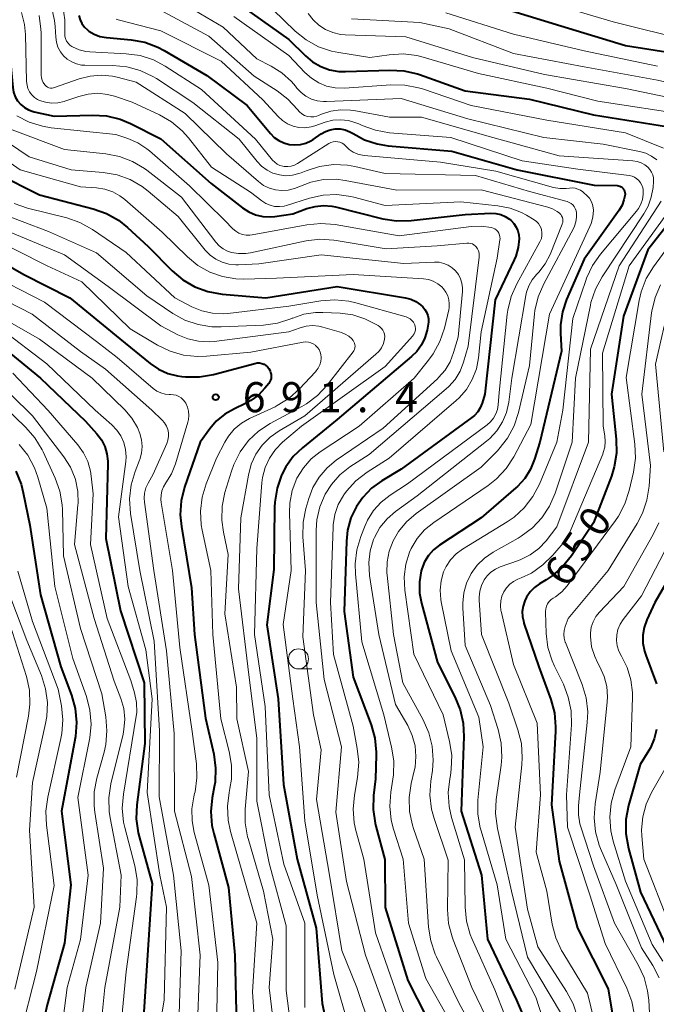
# Model space of a CAD drawing. Units: metres. Extents: x -72000 to -70000, y 21000 to 22500.
# Drawn here: x -71849 to -71769, y 21539 to 21662 of the extents above; entities that cross this region are included whole.
import ezdxf

# ---------------------------------------------------------------- set-up
doc = ezdxf.new("R2010")
doc.units = ezdxf.units.M
for name, color, linetype, lineweight in [('633100_広葉樹林', 7, 'Continuous', 13), ('710100_等高線(計曲線)', 7, 'Continuous', 40), ('710200_等高線(主曲線)', 7, 'Continuous', 13), ('731200_図化機測定による標高点', 7, 'Continuous', 40)]:
    doc.layers.add(name, color=color, linetype=linetype, lineweight=lineweight)
doc.styles.add('Style-WORKING', font='MS Gothic.ttf')

msp = doc.modelspace()

# ---------------------------------------------------------------- linework, layer by layer
at = {"layer": '633100_広葉樹林', "linetype": 'Continuous', "lineweight": 13}
msp.add_line((-71813.81, 21580.73), (-71812.14, 21580.73), dxfattribs=at)
msp.add_circle((-71813.81, 21581.98), 1.25, dxfattribs=at)
at = {"layer": '710100_等高線(計曲線)', "linetype": 'Continuous', "lineweight": 40, "flags": 128}
for points, elevation in [([(-71821.9, 21664.1), (-71815, 21659.26), (-71812.94, 21657.19), (-71812.05, 21656.44), (-71811.04, 21655.86), (-71809.94, 21655.46), (-71808.79, 21655.25), (-71807.96, 21655.23), (-71802.41, 21655.43), (-71800.67, 21655.34), (-71798.97, 21654.95), (-71798.71, 21654.86), (-71793, 21652.84), (-71785, 21651.79), (-71777, 21649.85), (-71767.64, 21648.36)], 650), ([(-71787.18, 21662.82), (-71781.07, 21660.93)], 640), ([(-71851.03, 21662.34), (-71850.81, 21661.69), (-71850, 21659), (-71849.48, 21653.26), (-71849.38, 21652.67), (-71849.17, 21652.11), (-71848.87, 21651.59), (-71848.48, 21651.14), (-71848.02, 21650.75), (-71847.51, 21650.46), (-71846.94, 21650.25), (-71846.79, 21650.21), (-71844.32, 21649.68), (-71839.5, 21649.8), (-71837.76, 21649.7), (-71836.07, 21649.29), (-71834.76, 21648.75), (-71831, 21646.86), (-71824.7, 21641.3), (-71820.79, 21638.23), (-71820.01, 21637.73), (-71819.16, 21637.37), (-71818.26, 21637.16)], 670), ([(-71841.21, 21662.22), (-71841.07, 21661.71), (-71840.84, 21661.23), (-71840.53, 21660.8), (-71840.16, 21660.43), (-71839.99, 21660.3), (-71839.32, 21659.9), (-71838.59, 21659.63), (-71837.78, 21659.48), (-71834.7, 21659.2), (-71832.99, 21658.89), (-71831.35, 21658.29), (-71830.57, 21657.88), (-71825.23, 21654.77), (-71820.2, 21651), (-71817.32, 21647.53), (-71816.83, 21647.03), (-71816.26, 21646.63), (-71815.63, 21646.34), (-71814.96, 21646.15), (-71814.27, 21646.09), (-71813.57, 21646.14), (-71812.9, 21646.32), (-71812.27, 21646.61), (-71812, 21646.78), (-71810.98, 21647.47), (-71810.44, 21647.78), (-71809.85, 21647.98), (-71809.23, 21648.09), (-71808.61, 21648.08), (-71808, 21647.96), (-71807.42, 21647.74), (-71807, 21647.5), (-71805.56, 21646.73), (-71804.01, 21646.21), (-71802.61, 21645.99), (-71794.67, 21645.33), (-71786.54, 21643)], 660), ([(-71781.07, 21660.93), (-71773, 21658.49), (-71763.47, 21657)], 640), ([(-71786.54, 21643), (-71776.93, 21641.07), (-71774.05, 21641.02), (-71773.87, 21641), (-71773.7, 21640.95), (-71773.55, 21640.88), (-71773.4, 21640.77), (-71773.28, 21640.65), (-71773.18, 21640.5), (-71773.11, 21640.34), (-71773.07, 21640.17), (-71773.06, 21639.99), (-71773.06, 21639.92), (-71773.19, 21639.23), (-71773.43, 21638.58), (-71773.79, 21637.96), (-71778.14, 21631.86), (-71780.35, 21626.79), (-71780.87, 21625.25), (-71781.11, 21623.64), (-71781.12, 21622.56), (-71781, 21620.36), (-71783.68, 21609), (-71784.34, 21606.88), (-71784.85, 21605.63), (-71785.57, 21604.48), (-71786.48, 21603.48), (-71786.68, 21603.3), (-71791, 21599.59), (-71796.23, 21596.15), (-71796.97, 21595.57), (-71797.59, 21594.87), (-71798.08, 21594.08), (-71798.43, 21593.21), (-71798.49, 21592.97), (-71798.71, 21591.59), (-71798.69, 21590.18), (-71798.46, 21588.93), (-71796.48, 21581.52), (-71794.28, 21577.26), (-71793.62, 21575.64), (-71793.25, 21573.94), (-71793.17, 21572.3), (-71793.51, 21563), (-71790.99, 21555.01), (-71790.22, 21547), (-71786.61, 21539.39), (-71784.98, 21535.61)], 660), ([(-71761.63, 21643.92), (-71770.2, 21633), (-71773.25, 21624.75), (-71774.74, 21615), (-71774.15, 21609.38), (-71774.13, 21607.64), (-71774.4, 21605.92), (-71774.76, 21604.77), (-71777, 21598.93), (-71779.76, 21594.84), (-71780.86, 21593.48), (-71782.17, 21592.34), (-71782.9, 21591.86), (-71783.72, 21591.36), (-71784.36, 21590.9), (-71784.92, 21590.33), (-71785.36, 21589.67)], 650), ([(-71851.47, 21642.53), (-71846.13, 21639.87), (-71839.43, 21638.13), (-71837.79, 21637.55), (-71836.27, 21636.69), (-71835.15, 21635.8), (-71832.58, 21633.42), (-71829.59, 21630.4), (-71828.26, 21629.27), (-71826.75, 21628.39), (-71825.12, 21627.79), (-71823.33, 21627.47), (-71817.87, 21627), (-71809, 21628.43), (-71800.45, 21627.01), (-71799.78, 21626.84), (-71799.15, 21626.55), (-71798.58, 21626.16), (-71798.3, 21625.9), (-71798.03, 21625.58), (-71797.82, 21625.22), (-71797.67, 21624.82), (-71797.6, 21624.41), (-71797.6, 21623.99), (-71797.63, 21623.75), (-71797.77, 21623), (-71798.04, 21622.04), (-71798.48, 21621.14), (-71799.06, 21620.33), (-71799.7, 21619.69), (-71809, 21611.83), (-71813.32, 21608.32), (-71814.46, 21607.21), (-71815.39, 21605.92), (-71815.89, 21604.98), (-71815.92, 21604.91), (-71816.49, 21603.26), (-71816.77, 21601.54), (-71816.79, 21600.91), (-71816.87, 21593.13), (-71817.76, 21586.24), (-71816.34, 21577), (-71815.7, 21566.3), (-71813.99, 21557), (-71811.62, 21548.38), (-71810.87, 21539), (-71809.71, 21533.6)], 680), ([(-71818.26, 21637.16), (-71817.34, 21637.11), (-71816.75, 21637.16), (-71814.51, 21637.49), (-71812.75, 21638.15), (-71811.74, 21638.43), (-71810.69, 21638.53), (-71809.64, 21638.45), (-71809.18, 21638.35), (-71803.28, 21636.89), (-71801.56, 21636.62), (-71799.76, 21636.66), (-71793, 21637.42), (-71789.8, 21637.56), (-71789.18, 21637.53), (-71788.58, 21637.4), (-71788.01, 21637.16), (-71787.49, 21636.83), (-71787.31, 21636.69), (-71787.28, 21636.66), (-71786.92, 21636.28), (-71786.64, 21635.85), (-71786.43, 21635.38), (-71786.3, 21634.88), (-71786.27, 21634.38), (-71786.38, 21633.28), (-71786.68, 21632.22), (-71786.88, 21631.76), (-71789.25, 21626.75), (-71790.57, 21615), (-71790.91, 21613.88), (-71791.13, 21613.31), (-71791.45, 21612.8), (-71791.85, 21612.35), (-71792.19, 21612.07), (-71801, 21605.64), (-71803.4, 21604.2), (-71804.69, 21603.26), (-71805.8, 21602.11), (-71806.57, 21601), (-71807.26, 21599.57), (-71807.68, 21598.04), (-71807.83, 21596.68), (-71808.13, 21587.87), (-71807, 21579.68), (-71804.76, 21573.75), (-71804.29, 21572.07), (-71804.12, 21570.34), (-71804.12, 21569.98), (-71804.19, 21567), (-71804.44, 21564.94), (-71804.5, 21563.19), (-71804.26, 21561.47), (-71804.17, 21561.12), (-71803.04, 21556.96), (-71803, 21550.95), (-71800.16, 21541.84), (-71796.66, 21535)], 670), ([(-71855, 21633.88), (-71848.08, 21629.92), (-71842.33, 21627), (-71836.09, 21621.91), (-71832.33, 21618.82), (-71831.28, 21618.11), (-71830.13, 21617.59), (-71828.9, 21617.27), (-71828.37, 21617.2), (-71827.9, 21617.16), (-71826.16, 21617.16), (-71824.42, 21617.46), (-71819.25, 21618.84), (-71818.97, 21618.89), (-71818.68, 21618.89), (-71818.4, 21618.84), (-71818.13, 21618.74), (-71818.1, 21618.73), (-71817.88, 21618.59), (-71817.68, 21618.42), (-71817.52, 21618.22), (-71817.39, 21617.99), (-71817.34, 21617.87), (-71817.29, 21617.71), (-71817.23, 21617.47), (-71817.21, 21617.22), (-71817.24, 21616.97), (-71817.31, 21616.73), (-71817.42, 21616.5), (-71817.52, 21616.35), (-71818.02, 21615.73), (-71818.81, 21614.88), (-71819.74, 21614.19), (-71820.44, 21613.82), (-71821.81, 21613.19), (-71823.01, 21612.5), (-71824.07, 21611.62), (-71824.89, 21610.66), (-71826.1, 21609), (-71828.03, 21603.39), (-71828.45, 21601.69), (-71828.57, 21599.95), (-71828.43, 21598.51), (-71827.17, 21590.83), (-71826.78, 21585), (-71825.42, 21574.58), (-71824.39, 21570.09), (-71824.16, 21568.36), (-71824.22, 21566.62), (-71824.32, 21566.03), (-71824.57, 21564.66), (-71824.75, 21562.93), (-71824.61, 21561.19), (-71824.39, 21560.18), (-71822.55, 21553.45), (-71821.75, 21545), (-71821.52, 21534.48)], 690), ([(-71852.06, 21621.94), (-71846.01, 21617), (-71840.38, 21611.62), (-71838.96, 21610.04), (-71838.41, 21609.29), (-71837.99, 21608.46), (-71837.72, 21607.57), (-71837.61, 21606.65), (-71837.61, 21606.33)], 700), ([(-71837.61, 21606.33), (-71837.87, 21597), (-71836.02, 21587.98), (-71833.06, 21579), (-71833, 21571.43), (-71833.98, 21563.77), (-71834.05, 21562.03), (-71833.82, 21560.3), (-71833.69, 21559.81), (-71832.06, 21553.94), (-71832.66, 21545), (-71833.3, 21534.7)], 700), ([(-71849.09, 21605.38), (-71848.42, 21603.77), (-71848.15, 21602.71), (-71847.34, 21598.66), (-71846.02, 21589.98), (-71843.47, 21581), (-71842.14, 21577.45), (-71841.67, 21575.77), (-71841.5, 21574.03), (-71841.64, 21572.3), (-71841.68, 21572.1), (-71843.38, 21563), (-71842.21, 21553.79), (-71843, 21546.52), (-71845.19, 21538.81), (-71847, 21530.52), (-71849.09, 21526.91)], 710), ([(-71764.29, 21597.71), (-71769.33, 21589), (-71770.33, 21586.84), (-71770.67, 21585.9), (-71770.83, 21584.93), (-71770.83, 21583.94), (-71770.65, 21582.96), (-71770.48, 21582.44), (-71769.13, 21578.87)], 640), ([(-71785.36, 21589.67), (-71785.58, 21589.22), (-71785.78, 21588.57), (-71785.88, 21587.9), (-71785.85, 21587.22), (-71785.7, 21586.55), (-71785.67, 21586.44), (-71783.8, 21581), (-71782.32, 21576.91), (-71781.87, 21575.23), (-71781.73, 21573.49), (-71781.74, 21572.97), (-71782.24, 21563.76), (-71781.27, 21556.73), (-71779, 21548.37), (-71775.18, 21540.82), (-71773.54, 21531)], 650), ([(-71769.12, 21573.16), (-71769.41, 21571.99), (-71769.9, 21570.89), (-71770.09, 21570.55), (-71771.19, 21568.81), (-71772.62, 21563.67), (-71772.94, 21561.95), (-71772.95, 21560.21), (-71772.62, 21558.33), (-71771.12, 21552.88), (-71767.4, 21545)], 640)]:
    msp.add_lwpolyline(points, dxfattribs=dict(at, elevation=elevation))
at = {"layer": '710200_等高線(主曲線)', "linetype": 'Continuous', "lineweight": 13, "flags": 128}
for points, elevation in [([(-71830.28, 21665), (-71823.21, 21660.79), (-71819, 21656.84), (-71817.21, 21655.92), (-71815.87, 21655.08), (-71814.7, 21654.02), (-71814.18, 21653.41), (-71814.01, 21653.19), (-71813.49, 21652.63), (-71812.88, 21652.16), (-71812.19, 21651.81), (-71811.46, 21651.58), (-71810.69, 21651.49), (-71810.33, 21651.49), (-71801, 21651.9), (-71792.66, 21649.34), (-71783.18, 21647), (-71775.81, 21646.19), (-71771.25, 21645.28), (-71770.48, 21645.05), (-71769.76, 21644.69), (-71769.11, 21644.22)], 654), ([(-71783, 21663.96), (-71774.55, 21661.45), (-71765, 21659.09)], 638), ([(-71848.37, 21662.6), (-71847.99, 21661.11), (-71847.87, 21659.88), (-71847.74, 21653.99), (-71847.69, 21653.54), (-71847.57, 21653.11), (-71847.36, 21652.7), (-71847.1, 21652.34), (-71846.77, 21652.02), (-71846.39, 21651.77), (-71846.14, 21651.65), (-71845.39, 21651.41), (-71844.62, 21651.31), (-71843.84, 21651.35), (-71843.07, 21651.52), (-71842.97, 21651.55), (-71841.21, 21652.15), (-71840.04, 21652.44), (-71838.85, 21652.53), (-71837.65, 21652.4), (-71836.79, 21652.17), (-71834.57, 21651.43)], 668), ([(-71844.62, 21663.3), (-71844.25, 21661.6), (-71844.18, 21660.85), (-71844.11, 21659.53), (-71844.03, 21658.9), (-71843.83, 21658.28), (-71843.53, 21657.72), (-71843.13, 21657.21), (-71842.66, 21656.78), (-71842.11, 21656.44), (-71841.52, 21656.2), (-71840.89, 21656.06), (-71840.46, 21656.04), (-71836.97, 21656.01), (-71835.24, 21655.84), (-71833.56, 21655.38), (-71831.98, 21654.63), (-71831.54, 21654.36), (-71827, 21651.37), (-71821.21, 21646.79), (-71818.98, 21644.02), (-71818.41, 21643.43), (-71817.74, 21642.94), (-71817, 21642.57), (-71816.2, 21642.34), (-71815.38, 21642.25), (-71814.56, 21642.31), (-71813.76, 21642.51), (-71813.47, 21642.62), (-71812.85, 21642.87), (-71811.18, 21643.4), (-71809.46, 21643.63), (-71807.71, 21643.56), (-71806.8, 21643.39), (-71803, 21642.53), (-71791.72, 21642.28), (-71785, 21640.3), (-71780.3, 21639.02), (-71780.04, 21638.92), (-71779.8, 21638.78), (-71779.58, 21638.6), (-71779.4, 21638.39), (-71779.27, 21638.15), (-71779.17, 21637.88), (-71779.13, 21637.67), (-71779.11, 21637.08), (-71779.19, 21636.5), (-71779.37, 21635.94), (-71779.51, 21635.66), (-71783.21, 21628.75), (-71783.9, 21627.15), (-71784.3, 21625.45)], 664), ([(-71843.2, 21663.34), (-71842.96, 21661.71), (-71842.95, 21660.92), (-71842.97, 21659.99), (-71842.95, 21659.66), (-71842.88, 21659.35), (-71842.75, 21659.05), (-71842.57, 21658.78), (-71842.34, 21658.55), (-71842.08, 21658.36), (-71842, 21658.31), (-71841.19, 21657.96), (-71840.34, 21657.76), (-71839.86, 21657.71), (-71835.31, 21657.47), (-71833.58, 21657.23), (-71831.92, 21656.69), (-71830.44, 21655.91), (-71825.9, 21653)], 662), ([(-71832.38, 21663.62), (-71825, 21659.67), (-71819.34, 21654.66), (-71816.47, 21652.82), (-71815.13, 21651.79), (-71813.95, 21650.49), (-71813.69, 21650.2), (-71813.39, 21649.96), (-71813.05, 21649.77), (-71812.68, 21649.65), (-71812.29, 21649.6), (-71811.9, 21649.61), (-71811.52, 21649.69), (-71811.3, 21649.77), (-71810.95, 21649.92), (-71809.78, 21650.3), (-71808.55, 21650.47), (-71807.31, 21650.43), (-71806.91, 21650.37), (-71802.44, 21649.56), (-71798.45, 21649.55), (-71789.57, 21647), (-71781.26, 21644.74), (-71772.07, 21644.11), (-71771.55, 21644.03), (-71771.04, 21643.85), (-71770.58, 21643.6), (-71770.21, 21643.31), (-71769.95, 21643.02), (-71769.75, 21642.7), (-71769.6, 21642.35), (-71769.52, 21641.97), (-71769.5, 21641.59), (-71769.51, 21641.51), (-71769.57, 21640.79), (-71769.78, 21639.59)], 656), ([(-71817.03, 21663), (-71814.21, 21660.28), (-71812.85, 21659.18), (-71811.33, 21658.34), (-71809.68, 21657.77), (-71808.79, 21657.6), (-71804.9, 21657), (-71802.5, 21657.34), (-71800.76, 21657.44), (-71799.03, 21657.23), (-71798.27, 21657.04), (-71791.34, 21655), (-71782.81, 21653.19), (-71776.47, 21651.53), (-71765, 21649.81)], 648), ([(-71795.42, 21662.58), (-71787, 21659.92), (-71778.18, 21657.82), (-71769, 21655.93)], 642), ([(-71857.87, 21661.88), (-71856.96, 21660.93), (-71856.23, 21659.83), (-71855.7, 21658.62), (-71855.5, 21657.88), (-71854.13, 21651.87), (-71854.03, 21650.43), (-71853.95, 21649.93), (-71853.78, 21649.44), (-71853.53, 21648.99), (-71853.21, 21648.59), (-71852.82, 21648.25), (-71852.74, 21648.2), (-71847.41, 21644.59), (-71842.2, 21643), (-71838.18, 21642.66), (-71836.46, 21642.36), (-71834.82, 21641.77), (-71833.31, 21640.9)], 676), ([(-71854.68, 21661.81), (-71854.05, 21660.64), (-71853.8, 21660), (-71853.37, 21658.7), (-71852.96, 21657), (-71852.86, 21655.22), (-71852.95, 21652.42), (-71852.91, 21651.72), (-71852.75, 21651.04), (-71852.48, 21650.39), (-71852.09, 21649.8), (-71852, 21649.69), (-71851.27, 21648.96), (-71850.42, 21648.37), (-71849.55, 21647.97), (-71843, 21645.52), (-71837.85, 21644.98), (-71836.14, 21644.65), (-71834.51, 21644.03), (-71833.01, 21643.14), (-71832.74, 21642.93), (-71828.43, 21639.57), (-71824.14, 21633.98)], 674), ([(-71846.19, 21662.24), (-71845.95, 21660.52), (-71845.94, 21660.09), (-71845.92, 21654.81), (-71845.89, 21654.48), (-71845.8, 21654.16)], 666), ([(-71836.58, 21661.78), (-71836.3, 21661.7), (-71831, 21660.32), (-71823.48, 21656.52), (-71818.27, 21651.73), (-71816.36, 21649.64), (-71815.81, 21649.13), (-71815.18, 21648.73), (-71814.48, 21648.44), (-71813.75, 21648.27), (-71813, 21648.24), (-71812.25, 21648.34), (-71811.77, 21648.47), (-71810.48, 21648.92), (-71809.53, 21649.16), (-71808.55, 21649.23), (-71807.58, 21649.12), (-71806.64, 21648.86), (-71806.29, 21648.71), (-71805.85, 21648.51), (-71804.21, 21647.92), (-71802.47, 21647.62), (-71794.8, 21647), (-71785.88, 21644.12), (-71778.93, 21643.07), (-71772.53, 21642.26), (-71772.19, 21642.18), (-71771.87, 21642.05), (-71771.58, 21641.87), (-71771.33, 21641.64), (-71771.11, 21641.37), (-71770.95, 21641.06), (-71770.85, 21640.73), (-71770.81, 21640.53)], 658), ([(-71821.87, 21662.13), (-71815, 21657.25), (-71813, 21655.11), (-71812.2, 21654.4), (-71811.29, 21653.83), (-71810.3, 21653.43), (-71809.25, 21653.21), (-71808.08, 21653.18), (-71802.29, 21653.59), (-71800.55, 21653.56), (-71798.83, 21653.23), (-71798.34, 21653.08), (-71792.28, 21651), (-71782.82, 21649.18), (-71773, 21647.62), (-71768.25, 21645.7)], 652), ([(-71812.6, 21662.47), (-71812, 21661.68), (-71811.28, 21661.01), (-71810.45, 21660.48)], 646), ([(-71807.21, 21661.83), (-71798.65, 21661.35), (-71795, 21660.57), (-71787, 21657.49), (-71778.16, 21655.84), (-71769, 21654.17), (-71759.97, 21652.03), (-71753.18, 21651.43), (-71752.91, 21651.38), (-71752.66, 21651.29), (-71752.42, 21651.15), (-71752.21, 21650.98), (-71752.03, 21650.77), (-71751.9, 21650.53), (-71751.8, 21650.27), (-71751.76, 21650), (-71751.76, 21649.73), (-71751.8, 21649.46), (-71751.9, 21649.2), (-71751.95, 21649.11)], 644), ([(-71810.45, 21660.48), (-71809.54, 21660.1), (-71808.58, 21659.88), (-71808, 21659.83), (-71800.41, 21659.59), (-71792.08, 21657), (-71783.12, 21654.88), (-71773, 21653.12), (-71764.62, 21651.38)], 646), ([(-71845.8, 21654.16), (-71845.66, 21653.86), (-71845.47, 21653.59), (-71845.43, 21653.54), (-71845.29, 21653.41), (-71845.13, 21653.31), (-71844.95, 21653.23), (-71844.76, 21653.19), (-71844.57, 21653.18), (-71844.38, 21653.21), (-71844.25, 21653.24), (-71841.17, 21654.33), (-71839.81, 21654.68), (-71838.41, 21654.79), (-71837.01, 21654.66), (-71836.46, 21654.54), (-71834.08, 21653.92), (-71827.97, 21650.03), (-71822.81, 21645), (-71818.81, 21641.52), (-71818.16, 21641.05), (-71817.45, 21640.7), (-71816.68, 21640.48), (-71815.88, 21640.39), (-71815.08, 21640.45), (-71814.3, 21640.64), (-71813.75, 21640.87), (-71812.26, 21641.45), (-71810.7, 21641.77), (-71809.11, 21641.81), (-71807.98, 21641.67), (-71801.54, 21640.46), (-71791, 21640.47), (-71782.71, 21638.33), (-71782.11, 21638.12), (-71781.54, 21637.8), (-71781.23, 21637.56), (-71781.08, 21637.41), (-71780.97, 21637.24), (-71780.88, 21637.05), (-71780.83, 21636.85), (-71780.81, 21636.64), (-71780.83, 21636.43), (-71780.89, 21636.23), (-71780.9, 21636.2), (-71782.42, 21632.43), (-71783.02, 21631.26), (-71783.82, 21630.2), (-71784.09, 21629.91), (-71784.63, 21629.26), (-71785.06, 21628.53), (-71785.34, 21627.74), (-71785.44, 21627.29), (-71787.17, 21617), (-71787.57, 21614), (-71787.86, 21612.73), (-71788.36, 21611.53), (-71789.06, 21610.43), (-71789.95, 21609.47), (-71790.35, 21609.13), (-71799, 21602.31), (-71801.69, 21600.36), (-71802.75, 21599.44), (-71803.64, 21598.35), (-71804.32, 21597.12)], 666), ([(-71825.9, 21653), (-71819.17, 21646.83), (-71817.05, 21644.21), (-71816.78, 21643.93), (-71816.47, 21643.7), (-71816.12, 21643.53), (-71815.75, 21643.43), (-71815.6, 21643.4), (-71815.16, 21643.39), (-71814.73, 21643.45), (-71814.31, 21643.58), (-71813.95, 21643.77), (-71810.01, 21646.26), (-71809.76, 21646.39), (-71809.48, 21646.47), (-71809.2, 21646.51), (-71808.92, 21646.49), (-71808.64, 21646.43), (-71808.38, 21646.32), (-71808.14, 21646.17), (-71807.94, 21645.98), (-71807.92, 21645.95), (-71807.48, 21645.54), (-71806.97, 21645.2), (-71806.42, 21644.95), (-71805.83, 21644.81), (-71805.61, 21644.78), (-71796.08, 21643.92), (-71789.2, 21642.8), (-71781.98, 21640.79), (-71781.2, 21640.65), (-71780.41, 21640.64), (-71780, 21640.69), (-71779.64, 21640.72), (-71779.28, 21640.68), (-71778.93, 21640.59), (-71778.61, 21640.43), (-71778.31, 21640.22), (-71778.25, 21640.17), (-71777.79, 21639.74), (-71777.5, 21639.43), (-71777.27, 21639.07), (-71777.11, 21638.67), (-71777.02, 21638.26), (-71777, 21637.94), (-71777.07, 21637.1), (-71777.29, 21636.27), (-71777.45, 21635.9), (-71782.49, 21625), (-71784.8, 21611.2), (-71786.95, 21607.18), (-71787.9, 21605.72), (-71789.09, 21604.44), (-71790.15, 21603.61), (-71796.94, 21599), (-71798.07, 21598.08), (-71799.02, 21596.98), (-71799.77, 21595.73), (-71799.96, 21595.3), (-71800.43, 21593.8), (-71800.64, 21592.23), (-71800.56, 21590.53), (-71799.42, 21582.58), (-71795.74, 21575), (-71794.95, 21571.69)], 662), ([(-71834.57, 21651.43), (-71831.16, 21649.83), (-71829.65, 21648.96), (-71828.31, 21647.84), (-71827.53, 21646.96), (-71824.67, 21643.33), (-71819.8, 21640.2), (-71818.4, 21639.11), (-71817.9, 21638.79), (-71817.36, 21638.56), (-71816.79, 21638.42), (-71816.2, 21638.39), (-71815.61, 21638.47), (-71815.31, 21638.55), (-71812.45, 21639.44), (-71810.75, 21639.82), (-71809.01, 21639.89), (-71807.28, 21639.66), (-71806.89, 21639.57), (-71803, 21638.53), (-71793.57, 21639), (-71788.92, 21638.5), (-71787.41, 21638.2), (-71785.98, 21637.65), (-71785.34, 21637.31), (-71784.39, 21636.74), (-71784.11, 21636.54), (-71783.87, 21636.29), (-71783.68, 21636), (-71783.54, 21635.69), (-71783.49, 21635.51), (-71783.43, 21635.15), (-71783.43, 21634.79), (-71783.5, 21634.43), (-71783.64, 21634.09), (-71783.69, 21633.99), (-71786.57, 21628.78), (-71787.28, 21627.19), (-71787.7, 21625.49), (-71787.76, 21624.98), (-71788.78, 21615.22), (-71788.89, 21613.67), (-71788.98, 21613.08), (-71789.17, 21612.53), (-71789.46, 21612.01), (-71789.83, 21611.56), (-71790.25, 21611.19), (-71800.19, 21603.81), (-71802.37, 21602.4), (-71803.49, 21601.54), (-71804.43, 21600.49), (-71805.19, 21599.29), (-71805.5, 21598.6), (-71806.04, 21597.25), (-71806.54, 21595.58), (-71806.75, 21593.85), (-71806.71, 21592.59), (-71805.9, 21584.1), (-71803.18, 21575), (-71802.19, 21570.97), (-71801.92, 21569.25), (-71801.96, 21567.51), (-71802.03, 21566.99), (-71802.29, 21565.35), (-71802.42, 21563.61)], 668), ([(-71848.97, 21649.73), (-71847.42, 21648.93), (-71845.76, 21648.42), (-71844.68, 21648.24), (-71836.61, 21647.39), (-71835.11, 21646.89), (-71833.86, 21646.36), (-71832.72, 21645.62), (-71832.41, 21645.36), (-71827.43, 21641), (-71823, 21636.65), (-71822, 21635.63), (-71821.64, 21635.33), (-71821.24, 21635.09), (-71820.8, 21634.93), (-71820.34, 21634.84), (-71819.88, 21634.84)], 672), ([(-71854.01, 21646.75), (-71848.55, 21643), (-71841, 21640.85), (-71839, 21640.72), (-71837.98, 21640.57), (-71837, 21640.23), (-71836.09, 21639.74), (-71835.49, 21639.28), (-71830.81, 21635.19), (-71827.68, 21632.13), (-71826.37, 21631.05), (-71824.89, 21630.22), (-71823.3, 21629.66), (-71821.63, 21629.38), (-71820.64, 21629.36), (-71816.54, 21629.46), (-71807, 21629.94), (-71798.23, 21629.38), (-71797.6, 21629.29), (-71797, 21629.08), (-71796.44, 21628.78), (-71795.94, 21628.38), (-71795.72, 21628.14), (-71795.41, 21627.73), (-71795.19, 21627.27), (-71795.04, 21626.77), (-71794.99, 21626.26), (-71795.02, 21625.75), (-71795.07, 21625.52), (-71795.61, 21623.22), (-71796.16, 21621.56), (-71796.99, 21620.03), (-71797.57, 21619.23), (-71799.38, 21617), (-71806.26, 21611), (-71811.09, 21607.82), (-71812.23, 21606.92), (-71813.2, 21605.83), (-71814, 21604.51), (-71814.58, 21603), (-71814.89, 21601.41), (-71814.93, 21600.18), (-71814.73, 21593), (-71815.73, 21586.27), (-71814.51, 21577), (-71813.67, 21571), (-71813, 21561.76), (-71811.48, 21552.52)], 678), ([(-71761, 21642.56), (-71769.51, 21630.9), (-71770.41, 21629.41), (-71771.04, 21627.78), (-71771.29, 21626.68), (-71772.92, 21617.08), (-71771.84, 21608.77), (-71771.77, 21607.02), (-71772.01, 21605.27), (-71772.53, 21602.97), (-71773.07, 21601.31), (-71773.88, 21599.77), (-71774.26, 21599.23), (-71780.3, 21591.09), (-71780.96, 21590.35), (-71781.74, 21589.73), (-71782.01, 21589.57), (-71782.29, 21589.37), (-71782.53, 21589.13), (-71782.72, 21588.85), (-71782.87, 21588.54), (-71782.95, 21588.21), (-71782.98, 21587.87), (-71782.98, 21587.81), (-71782.89, 21585.14), (-71782.68, 21583.41), (-71782.17, 21581.74), (-71781.87, 21581.08)], 648), ([(-71833.31, 21640.9), (-71832.57, 21640.32), (-71828.84, 21637.16), (-71825.45, 21632.98), (-71824.84, 21632.35), (-71824.13, 21631.84), (-71823.34, 21631.46), (-71822.5, 21631.22), (-71821.63, 21631.13), (-71821.29, 21631.13), (-71818.74, 21631.26), (-71811, 21632.37), (-71800.68, 21631.32), (-71796.84, 21631.48), (-71796.25, 21631.45), (-71795.68, 21631.32), (-71795.14, 21631.09), (-71794.65, 21630.78), (-71794.22, 21630.38), (-71793.86, 21629.91), (-71793.6, 21629.39), (-71793.42, 21628.83), (-71793.35, 21628.25), (-71793.36, 21627.8), (-71793.9, 21622.1), (-71794.45, 21620.18), (-71794.89, 21619.04), (-71795.52, 21617.99), (-71796.33, 21617.06), (-71796.47, 21616.93), (-71803.25, 21610.75), (-71809.09, 21606.76), (-71810.25, 21605.8), (-71811.24, 21604.66), (-71812.01, 21603.36), (-71812.53, 21602), (-71812.89, 21600.73), (-71813.22, 21599.02), (-71813.25, 21597.21), (-71812.93, 21593), (-71813.29, 21584.71), (-71811.93, 21575), (-71811, 21570.62), (-71811.56, 21564.44), (-71809.95, 21555), (-71808.4, 21545.6), (-71806.53, 21541), (-71804.88, 21536.02)], 676), ([(-71770.81, 21640.53), (-71770.79, 21639.91), (-71770.88, 21639.3), (-71771.07, 21638.71), (-71771.36, 21638.17), (-71771.62, 21637.82), (-71776.14, 21632.45), (-71777.14, 21631.03), (-71777.88, 21629.45), (-71777.97, 21629.2), (-71779.58, 21624.42), (-71780.83, 21613), (-71781.57, 21609), (-71783.75, 21603.76), (-71784.56, 21602.22), (-71785.63, 21600.84), (-71786.91, 21599.66), (-71787.76, 21599.08), (-71793.34, 21595.66), (-71794.14, 21595.07), (-71794.83, 21594.34), (-71795.38, 21593.51), (-71795.7, 21592.82), (-71796.02, 21591.7), (-71796.14, 21590.54), (-71796.05, 21589.38), (-71796, 21589.09), (-71794.75, 21583), (-71791.29, 21574.71), (-71790.78, 21571), (-71791.42, 21564.36), (-71791.43, 21562.61), (-71791.14, 21560.9), (-71791.03, 21560.51), (-71789, 21553.8), (-71787.94, 21547), (-71784.2, 21539.8), (-71782.43, 21534.37)], 658), ([(-71769.78, 21639.59), (-71770.19, 21638.44), (-71770.71, 21637.5), (-71775.93, 21629.64), (-71776.76, 21628.11), (-71777.31, 21626.45), (-71777.39, 21626.12), (-71779.26, 21617), (-71779.67, 21609), (-71781.78, 21602.63), (-71782.47, 21601.03), (-71783.43, 21599.57), (-71784.62, 21598.31), (-71786.02, 21597.27), (-71786.38, 21597.05), (-71789.53, 21595.29), (-71790.6, 21594.56), (-71791.53, 21593.66), (-71792.28, 21592.61), (-71792.84, 21591.44), (-71793.19, 21590.2), (-71793.32, 21588.91), (-71793.31, 21588.33), (-71793, 21583.66), (-71789.83, 21576.17), (-71788.88, 21573.18), (-71788.5, 21571.47), (-71788.42, 21569.73), (-71788.51, 21568.74), (-71789.13, 21564.43), (-71789.23, 21562.69), (-71788.99, 21560.82), (-71787.23, 21553), (-71785.22, 21544.78), (-71781, 21537.64)], 656), ([(-71849.29, 21638.8), (-71847.63, 21638.22), (-71842.73, 21636.99), (-71841.08, 21636.42), (-71839.53, 21635.54), (-71835.33, 21632.67), (-71829.24, 21627), (-71827.12, 21625.9), (-71825.86, 21625.39), (-71824.54, 21625.09), (-71823.18, 21625.04), (-71822.63, 21625.08), (-71815, 21625.97), (-71811.01, 21626.63), (-71809.27, 21626.77), (-71807.54, 21626.6), (-71806.66, 21626.4), (-71800.38, 21624.63), (-71800.11, 21624.53), (-71799.87, 21624.38), (-71799.65, 21624.2), (-71799.47, 21623.98), (-71799.33, 21623.73), (-71799.3, 21623.65), (-71799.23, 21623.43), (-71799.21, 21623.2), (-71799.22, 21622.97), (-71799.28, 21622.74), (-71799.37, 21622.53), (-71799.5, 21622.34), (-71799.55, 21622.28), (-71803, 21618.46), (-71813.45, 21611), (-71815.79, 21609), (-71816.7, 21608.08), (-71817.43, 21607.01), (-71817.97, 21605.84), (-71818.29, 21604.59), (-71818.37, 21603.93), (-71819, 21595.74), (-71819.3, 21585), (-71817.98, 21576.02), (-71817.49, 21565), (-71815.63, 21556.37), (-71813.01, 21549), (-71813, 21538.51)], 682), ([(-71768.54, 21639.06), (-71773.81, 21631), (-71777.38, 21620.62), (-71777.62, 21609)], 654), ([(-71851.64, 21637.77), (-71845, 21635.31), (-71839, 21632.65), (-71832.74, 21627.26), (-71829.51, 21625.08), (-71827.99, 21624.24), (-71826.34, 21623.67), (-71824.62, 21623.4), (-71823.46, 21623.38), (-71818.16, 21623.62), (-71816.43, 21623.85), (-71814.77, 21624.38), (-71814.58, 21624.46), (-71814.5, 21624.5), (-71813.13, 21624.96), (-71811.69, 21625.19), (-71810.76, 21625.2), (-71808.6, 21625.1), (-71807.04, 21624.89), (-71805.54, 21624.41), (-71804.69, 21624), (-71803.88, 21623.56), (-71803.64, 21623.4), (-71803.44, 21623.21), (-71803.28, 21622.98), (-71803.15, 21622.73), (-71803.07, 21622.47), (-71803.04, 21622.19), (-71803.06, 21621.91), (-71803.07, 21621.86), (-71803.22, 21621.31), (-71803.47, 21620.79), (-71803.8, 21620.32), (-71804.15, 21619.97), (-71813, 21612.29), (-71816.22, 21610.43), (-71817.35, 21609.63), (-71818.33, 21608.65), (-71819.13, 21607.51), (-71819.71, 21606.25), (-71820.07, 21604.9), (-71821, 21599.59), (-71821.29, 21590.71), (-71820.01, 21579.99), (-71819, 21572.09), (-71819, 21564.22), (-71817.49, 21556.51), (-71815.34, 21548.66), (-71815.37, 21540.63), (-71814.38, 21533.2)], 684), ([(-71768.07, 21637.2), (-71772.53, 21631), (-71775.88, 21620.12), (-71775.81, 21611), (-71775.6, 21609.81), (-71775.53, 21609.11), (-71775.59, 21608.4), (-71775.77, 21607.72), (-71775.85, 21607.51), (-71780.3, 21597), (-71782.06, 21594.92), (-71783.3, 21593.69), (-71784.73, 21592.69), (-71786.01, 21592.08), (-71786.43, 21591.91), (-71786.97, 21591.64), (-71787.45, 21591.28), (-71787.86, 21590.84), (-71788.19, 21590.34), (-71788.43, 21589.79), (-71788.57, 21589.2), (-71788.61, 21588.6), (-71788.54, 21588.01), (-71788.52, 21587.93)], 652), ([(-71819.88, 21634.84), (-71819.6, 21634.87), (-71812.77, 21636.14), (-71811.03, 21636.31), (-71809.23, 21636.16), (-71801.23, 21634.77), (-71792.28, 21635.92), (-71791.02, 21635.97), (-71789.74, 21635.8), (-71789.51, 21635.72), (-71789.3, 21635.61), (-71789.1, 21635.46), (-71788.94, 21635.28), (-71788.81, 21635.07), (-71788.72, 21634.85), (-71788.67, 21634.61), (-71788.66, 21634.37), (-71788.67, 21634.24), (-71789, 21631.96), (-71791, 21622.77), (-71791.34, 21619.55), (-71791.61, 21618.15), (-71792.12, 21616.82), (-71792.85, 21615.6), (-71793.78, 21614.53), (-71794.13, 21614.21), (-71802.5, 21607), (-71805.26, 21605.25), (-71806.64, 21604.19), (-71807.82, 21602.9), (-71808.16, 21602.43), (-71808.21, 21602.36), (-71808.84, 21601.23), (-71809.27, 21600), (-71809.48, 21598.72), (-71809.49, 21598.43), (-71809.81, 21589), (-71809.46, 21582.54), (-71807, 21573.58), (-71806.47, 21570.81), (-71806.3, 21569.08), (-71806.45, 21567.19), (-71806.84, 21564.99), (-71807, 21563.25), (-71806.85, 21561.52), (-71806.64, 21560.58), (-71805.65, 21557), (-71804.19, 21547.81), (-71801.13, 21539), (-71799.19, 21534.23)], 672), ([(-71853.05, 21634.95), (-71845.18, 21631), (-71840.86, 21629), (-71834.83, 21623.17), (-71831.41, 21621.11), (-71829.84, 21620.35), (-71828.16, 21619.87), (-71826.43, 21619.68), (-71825.31, 21619.73), (-71819.74, 21620.26), (-71813.22, 21621.49), (-71812.9, 21621.52), (-71812.58, 21621.49), (-71812.26, 21621.42), (-71811.97, 21621.28), (-71811.7, 21621.1), (-71811.67, 21621.08), (-71811.44, 21620.84), (-71811.25, 21620.56), (-71811.11, 21620.26), (-71811.03, 21619.93), (-71811, 21619.61), (-71811, 21619.5), (-71811.04, 21619.07), (-71811.15, 21618.65), (-71811.34, 21618.25), (-71811.59, 21617.89), (-71811.68, 21617.78), (-71813.68, 21615.66), (-71814.98, 21614.49), (-71816.46, 21613.58), (-71816.74, 21613.44), (-71819.94, 21611.95), (-71820.94, 21611.38), (-71821.82, 21610.63), (-71822.56, 21609.75), (-71823.02, 21609), (-71824.05, 21607), (-71825.33, 21603.82), (-71825.83, 21602.15), (-71826.04, 21600.42), (-71825.95, 21598.68), (-71825.83, 21598.03), (-71824.77, 21593), (-71824.49, 21585), (-71823.51, 21574.49), (-71822.46, 21570.43), (-71822.17, 21568.71), (-71822.18, 21566.97), (-71822.36, 21565.82), (-71822.47, 21565.33), (-71822.69, 21563.61), (-71822.6, 21561.86), (-71822.3, 21560.46), (-71820.34, 21553.66), (-71819.02, 21549), (-71819.55, 21540.45), (-71819, 21532.42)], 688), ([(-71850.52, 21635.48), (-71843, 21632.4), (-71837.55, 21628.45), (-71831, 21623.53), (-71828.86, 21622.41), (-71827.62, 21621.89), (-71826.31, 21621.6), (-71824.97, 21621.54), (-71824.32, 21621.59), (-71815, 21622.78), (-71813.61, 21623.28), (-71812.85, 21623.49), (-71812.06, 21623.55), (-71811.28, 21623.48), (-71810.79, 21623.37), (-71808.45, 21622.68)], 686), ([(-71824.14, 21633.98), (-71823.72, 21633.52), (-71823.23, 21633.14), (-71822.68, 21632.85), (-71822.19, 21632.69), (-71821.29, 21632.54), (-71820.37, 21632.55), (-71819.79, 21632.64), (-71812.86, 21634.11), (-71811.13, 21634.32), (-71809.39, 21634.22), (-71809.13, 21634.18), (-71802.87, 21633.13), (-71796.51, 21633.49), (-71792.79, 21633.85), (-71792.56, 21633.85), (-71792.33, 21633.81), (-71792.11, 21633.74), (-71791.91, 21633.62), (-71791.73, 21633.48), (-71791.63, 21633.37), (-71791.47, 21633.13), (-71791.35, 21632.86), (-71791.28, 21632.58), (-71791.26, 21632.29), (-71791.27, 21632.11), (-71792.64, 21621), (-71793.21, 21619), (-71793.64, 21617.88), (-71794.26, 21616.85), (-71795.05, 21615.95), (-71795.37, 21615.65), (-71805, 21607.48), (-71807.39, 21605.92), (-71808.64, 21604.93), (-71809.71, 21603.74), (-71810.49, 21602.51), (-71811.14, 21600.95), (-71811.51, 21599.31), (-71811.6, 21598.02), (-71811.61, 21589), (-71810.61, 21579.39), (-71808.44, 21571), (-71809.14, 21562.86), (-71807.81, 21554.19), (-71805.45, 21545), (-71802.68, 21537.32)], 674), ([(-71853, 21630.3), (-71845.51, 21626.49), (-71839, 21621.57)], 692), ([(-71854.95, 21629), (-71847.04, 21624.96), (-71841, 21620.33), (-71837.88, 21618.12), (-71832.13, 21613), (-71830.82, 21611.74), (-71830.52, 21611.41), (-71830.29, 21611.02), (-71830.13, 21610.6), (-71830.04, 21610.16), (-71830.03, 21609.71), (-71830.1, 21609.26), (-71830.25, 21608.83), (-71831.95, 21605), (-71832.58, 21603.89), (-71832.85, 21603.3), (-71833.02, 21602.67), (-71833.07, 21602.02), (-71833.04, 21601.53), (-71831.85, 21593), (-71830.27, 21583), (-71829.31, 21572.69), (-71829.29, 21563), (-71827.18, 21554.82), (-71826.07, 21545), (-71826.54, 21533.46)], 694), ([(-71768.63, 21628.65), (-71769.31, 21627.05), (-71769.71, 21625.35), (-71769.74, 21625.14), (-71770.98, 21615.02), (-71769.9, 21606.1), (-71770.06, 21603.51), (-71770.32, 21601.79), (-71770.87, 21600.14), (-71771.54, 21598.86), (-71775.17, 21593), (-71780.17, 21587)], 646), ([(-71767.46, 21626.54), (-71769.24, 21618.76), (-71768.2, 21607.8)], 644), ([(-71852.51, 21625.49), (-71846.15, 21621.85), (-71839.57, 21617), (-71835.5, 21613.03), (-71834.61, 21612.01), (-71833.92, 21610.85), (-71833.61, 21610.1), (-71833.39, 21609.3), (-71833.32, 21608.47), (-71833.4, 21607.65), (-71833.62, 21606.84), (-71833.65, 21606.75), (-71834.2, 21605.34), (-71834.69, 21603.67), (-71834.89, 21601.93), (-71834.76, 21600.13), (-71833.63, 21593), (-71831.81, 21584.19), (-71831.14, 21573), (-71831.21, 21564.79), (-71829.42, 21555), (-71828.44, 21545.56), (-71828.78, 21535)], 696), ([(-71784.3, 21625.45), (-71784.35, 21625.03), (-71785, 21618.58), (-71786.36, 21612.71), (-71786.9, 21611.05), (-71787.72, 21609.51), (-71788.79, 21608.14), (-71788.99, 21607.93), (-71791, 21605.91), (-71799.14, 21600.1), (-71800.33, 21599.08), (-71801.33, 21597.87), (-71802, 21596.72), (-71802.5, 21595.43), (-71802.76, 21594.08), (-71802.78, 21592.7), (-71802.76, 21592.41), (-71801.97, 21585), (-71800.8, 21579), (-71798.24, 21574.36), (-71797.53, 21572.77), (-71797.11, 21571.07), (-71796.99, 21569.33), (-71797.1, 21568.05), (-71797.3, 21566.72), (-71797.4, 21564.98), (-71797.21, 21563.25), (-71796.89, 21562.07), (-71795.14, 21556.86), (-71795.22, 21550.72), (-71795.08, 21548.98), (-71794.65, 21547.29), (-71794.52, 21546.94), (-71792.18, 21541), (-71789.73, 21535.9)], 664), ([(-71851, 21623.21), (-71845.2, 21618.8), (-71839.2, 21613), (-71837.1, 21611.18), (-71836.47, 21610.53), (-71835.97, 21609.79), (-71835.6, 21608.97), (-71835.39, 21608.1), (-71835.32, 21607.2), (-71835.37, 21606.61), (-71836.29, 21599.71), (-71835.07, 21591), (-71832.88, 21583.12), (-71832.06, 21577), (-71832.69, 21565.31), (-71831.1, 21555), (-71830.27, 21551), (-71830.57, 21539.43), (-71832.26, 21529)], 698), ([(-71808.45, 21622.68), (-71807.98, 21622.49), (-71807.54, 21622.23), (-71807.16, 21621.89), (-71807, 21621.71), (-71806.89, 21621.54), (-71806.81, 21621.36), (-71806.76, 21621.17), (-71806.75, 21620.97), (-71806.77, 21620.77), (-71806.83, 21620.58), (-71806.91, 21620.4), (-71806.99, 21620.28), (-71810.25, 21616.11), (-71811.44, 21614.84), (-71812.83, 21613.79), (-71813.4, 21613.46), (-71817.34, 21611.34), (-71818.8, 21610.39), (-71820.07, 21609.2), (-71821.11, 21607.8), (-71821.89, 21606.24), (-71822.19, 21605.4), (-71822.99, 21602.72), (-71823.34, 21601.02), (-71823.39, 21599.27), (-71823.19, 21597.79), (-71822.6, 21595), (-71823, 21587.6), (-71821.56, 21578.44), (-71821.51, 21574.49), (-71820.06, 21567.94), (-71820.46, 21563.25), (-71820.46, 21561.51), (-71820.16, 21559.79), (-71820.09, 21559.57), (-71818.16, 21553), (-71817, 21547), (-71817.48, 21541), (-71816.72, 21534.77)], 686), ([(-71839, 21621.57), (-71836.44, 21619.56), (-71831.94, 21615.7), (-71831.49, 21615.39), (-71831, 21615.15), (-71830.47, 21615), (-71829.93, 21614.95), (-71829.77, 21614.95), (-71829.42, 21614.93), (-71829.07, 21614.86), (-71828.74, 21614.72), (-71828.45, 21614.53), (-71828.19, 21614.29), (-71827.97, 21614.01), (-71827.93, 21613.93), (-71827.89, 21613.87), (-71827.67, 21613.39), (-71827.54, 21612.88), (-71827.49, 21612.35), (-71827.54, 21611.83), (-71827.62, 21611.51), (-71829.16, 21606.3), (-71829.64, 21605.08), (-71830.35, 21603.92), (-71830.64, 21603.45), (-71830.85, 21602.94), (-71830.96, 21602.4), (-71830.98, 21601.85), (-71830.94, 21601.5), (-71829.53, 21593), (-71828.6, 21583.4), (-71827.06, 21572.94), (-71826.55, 21568.88), (-71826.49, 21567.14), (-71826.72, 21565.41), (-71826.78, 21565.17), (-71826.88, 21564.78), (-71827.12, 21563.29), (-71827.1, 21561.79), (-71826.83, 21560.34), (-71825, 21553.76), (-71823.89, 21544.11), (-71824.07, 21533.93)], 692), ([(-71852.42, 21617.58), (-71847, 21612.28), (-71843.09, 21607.17), (-71842.28, 21605.9), (-71841.7, 21604.5), (-71841.65, 21604.35), (-71841.36, 21602.87), (-71841.32, 21601.37), (-71841.33, 21601.19), (-71841.75, 21596.25), (-71839.31, 21587), (-71836.8, 21579.2), (-71835.98, 21577.02), (-71835.62, 21575.77), (-71835.49, 21574.46), (-71835.59, 21573.16), (-71835.7, 21572.59), (-71837.21, 21566.38), (-71837.48, 21564.66), (-71837.44, 21562.92), (-71837.32, 21562.14), (-71835.95, 21555), (-71836.09, 21551), (-71837.99, 21541), (-71838.98, 21531)], 704), ([(-71849.47, 21617.64), (-71845.04, 21612.96), (-71841.35, 21608.69), (-71840.63, 21607.7), (-71840.1, 21606.59), (-71839.76, 21605.41), (-71839.67, 21604.77), (-71839.45, 21602.55), (-71839.77, 21596.23), (-71837.68, 21587), (-71834.73, 21579.27), (-71834.27, 21577.73), (-71834.03, 21576.53)], 702), ([(-71852.17, 21615), (-71847.85, 21610.86), (-71846.7, 21609.55), (-71845.79, 21608.06), (-71845.67, 21607.79)], 706), ([(-71848.65, 21608.74), (-71847.58, 21607.37), (-71846.76, 21605.83), (-71846.34, 21604.65), (-71845.23, 21600.77), (-71844.2, 21591), (-71841.99, 21582.01), (-71840.28, 21577.27)], 708), ([(-71777.62, 21609), (-71781.56, 21598.44), (-71782.91, 21596.72), (-71783.82, 21595.76), (-71784.88, 21594.97), (-71786.06, 21594.37), (-71786.34, 21594.27), (-71788.63, 21593.46), (-71789.24, 21593.18), (-71789.79, 21592.8), (-71790.27, 21592.33), (-71790.63, 21591.83), (-71790.96, 21591.15), (-71791.18, 21590.42), (-71791.26, 21589.66), (-71791.25, 21589.3), (-71790.99, 21585.01), (-71787.56, 21576.44), (-71786.42, 21573.11), (-71786, 21571.42), (-71785.88, 21569.68), (-71785.93, 21568.78), (-71786.78, 21561), (-71785.23, 21550.77), (-71783.95, 21546.05), (-71780.35, 21540.49), (-71779.54, 21538.95), (-71778.99, 21537.27)], 654), ([(-71845.67, 21607.79), (-71844.18, 21604.54), (-71843.6, 21602.9), (-71843.31, 21601.18), (-71843.28, 21600.62), (-71843.15, 21594.85), (-71841, 21585.76), (-71838.37, 21577.63), (-71837.87, 21574.76), (-71837.72, 21573.02), (-71837.87, 21571.29), (-71838.08, 21570.34), (-71838.99, 21567.09), (-71839.31, 21565.38), (-71839.33, 21563.64), (-71839.24, 21562.85), (-71838.14, 21555.86), (-71838.53, 21549), (-71840.35, 21541), (-71841.63, 21530.37)], 706), ([(-71768.85, 21598.95), (-71769.53, 21597.49), (-71773.21, 21591), (-71776.24, 21587.82), (-71776.7, 21587.25), (-71777.05, 21586.61), (-71777.28, 21585.92), (-71777.39, 21585.2), (-71777.39, 21584.77), (-71777.23, 21583.49), (-71776.85, 21582.26), (-71776.46, 21581.45), (-71776.19, 21580.97), (-71775.66, 21579.79), (-71775.35, 21578.53), (-71775.25, 21577.24), (-71775.29, 21576.63), (-71776.16, 21567.84), (-71776.8, 21563.88), (-71776.93, 21562.14), (-71776.76, 21560.41), (-71776.28, 21558.73), (-71776.12, 21558.32), (-71774.18, 21553.82), (-71771, 21545.94), (-71769.61, 21543.75), (-71768.8, 21542.2)], 644), ([(-71766.98, 21597.63), (-71771, 21589.83), (-71773.29, 21586.88), (-71773.67, 21586.3), (-71773.94, 21585.66), (-71774.09, 21584.98), (-71774.13, 21584.29), (-71774.04, 21583.6), (-71773.83, 21582.93), (-71773.52, 21582.32), (-71772.8, 21580.9), (-71772.33, 21579.37), (-71772.14, 21577.79), (-71772.13, 21577.17), (-71772.33, 21571), (-71774.33, 21565.66), (-71774.8, 21563.98), (-71774.97, 21562.25), (-71774.83, 21560.51), (-71774.53, 21559.22), (-71773, 21554.24), (-71769.67, 21546.33), (-71768.33, 21544.27)], 642), ([(-71804.32, 21597.12), (-71804.44, 21596.85), (-71804.87, 21595.44), (-71805.05, 21593.99), (-71804.95, 21592.39), (-71803.79, 21585), (-71801.7, 21576.3), (-71800.18, 21573.65), (-71799.61, 21572.43), (-71799.27, 21571.14), (-71799.15, 21569.8), (-71799.27, 21568.46), (-71799.36, 21568.03), (-71799.75, 21566.42), (-71800, 21564.69), (-71799.95, 21562.95), (-71799.6, 21561.24), (-71799.47, 21560.83), (-71798.14, 21557), (-71797.57, 21548.51), (-71797.31, 21546.79), (-71796.74, 21545.14), (-71796.59, 21544.8), (-71793.76, 21539), (-71792.41, 21536.57)], 666), ([(-71851, 21592.97), (-71847.71, 21584.29), (-71845.9, 21579.91), (-71845.37, 21578.24), (-71845.15, 21576.52), (-71845.22, 21574.78), (-71845.37, 21573.93), (-71847, 21566.54), (-71847.39, 21560.61), (-71846.78, 21551), (-71849.21, 21540.79)], 714), ([(-71848.82, 21592.92), (-71847, 21586.65), (-71843.79, 21578.21), (-71843.39, 21576.13), (-71843.21, 21574.39)], 712), ([(-71788.52, 21587.93), (-71787, 21581.27), (-71784.02, 21573.98), (-71783.61, 21565), (-71784.15, 21557.85), (-71782.84, 21553), (-71782.15, 21548.89), (-71781.71, 21547.2), (-71780.98, 21545.62), (-71780.83, 21545.36), (-71777.73, 21540.27), (-71776.44, 21535)], 652), ([(-71780.17, 21587), (-71780.53, 21586), (-71780.66, 21585.53), (-71780.7, 21585.04), (-71780.66, 21584.55), (-71780.53, 21584.08), (-71780.5, 21584.01), (-71778.42, 21578.77), (-71777.93, 21577.1), (-71777.72, 21575.37), (-71777.78, 21574.04), (-71778.73, 21565), (-71778.86, 21563.65), (-71778.88, 21562.53), (-71778.7, 21561.42), (-71778.58, 21561.01), (-71777, 21556.16), (-71774.37, 21549), (-71771.41, 21543.82), (-71770.68, 21542.24), (-71770.24, 21540.55), (-71770.11, 21539.4), (-71769.77, 21533)], 646), ([(-71849.8, 21586.2), (-71847.77, 21579.78), (-71847.39, 21578.08), (-71847.32, 21576.34), (-71847.5, 21574.83), (-71849, 21567.22)], 716), ([(-71781.87, 21581.08), (-71780.76, 21578.82), (-71780.14, 21577.2), (-71779.8, 21575.49), (-71779.76, 21573.74), (-71780.36, 21565), (-71780.24, 21561), (-71777.47, 21552.53), (-71775.52, 21546.48), (-71772.83, 21540.89), (-71772.21, 21539.26), (-71771.89, 21537.54)], 648), ([(-71840.28, 21577.27), (-71839.84, 21575.58), (-71839.69, 21573.85), (-71839.85, 21572.11), (-71839.88, 21571.93), (-71841.33, 21564.67), (-71840.05, 21555), (-71841.03, 21546.97), (-71842.68, 21541), (-71843.95, 21531)], 708), ([(-71834.03, 21576.53), (-71834, 21575.3), (-71834.09, 21574.59), (-71835.67, 21565.1), (-71835.81, 21563.36), (-71835.64, 21561.63), (-71835.49, 21560.94), (-71834.25, 21556.16), (-71833.96, 21554.44), (-71833.97, 21552.7), (-71834.02, 21552.29), (-71835.3, 21543), (-71836.41, 21531.59)], 702), ([(-71843.21, 21574.39), (-71843.34, 21572.66), (-71843.46, 21572.05), (-71845.1, 21564.72), (-71845.33, 21563), (-71845.26, 21561.25), (-71844.29, 21553.71), (-71846.52, 21543), (-71848.53, 21535), (-71851.92, 21527)], 712), ([(-71794.95, 21571.69), (-71794.69, 21569.96), (-71794.74, 21568.22), (-71794.86, 21567.42), (-71794.94, 21567.03), (-71795.13, 21565.29), (-71795.01, 21563.55), (-71794.7, 21562.18), (-71793.1, 21556.9), (-71793.03, 21551.02), (-71792.85, 21549.28), (-71792.38, 21547.61), (-71792.17, 21547.09), (-71789.32, 21540.68), (-71786.88, 21534.53)], 662), ([(-71766.77, 21570.56), (-71769.76, 21565.33), (-71770.44, 21563.85), (-71770.85, 21562.27), (-71770.99, 21560.64), (-71770.95, 21559.9), (-71770.71, 21557), (-71767.41, 21548.59)], 638), ([(-71802.42, 21563.61), (-71802.24, 21561.88), (-71801.95, 21560.73), (-71800.76, 21557), (-71800.1, 21549), (-71797.91, 21542.09), (-71795.03, 21537.02)], 668), ([(-71811.48, 21552.52), (-71809.4, 21542.6), (-71807.45, 21535.8)], 678)]:
    msp.add_lwpolyline(points, dxfattribs=dict(at, elevation=elevation))
at = {"layer": '731200_図化機測定による標高点', "linetype": 'Continuous', "lineweight": 40}
msp.add_circle((-71824.14, 21614.62, 691.41), 0.375, dxfattribs=at)

# ---------------------------------------------------------------- texts
at = {"layer": '710100_等高線(計曲線)', "linetype": 'Continuous', "lineweight": 40, "style": 'Style-WORKING'}
for s, p in [('0', (-71776.1, 21596.92, -10)), ('5', (-71778.19, 21593.81, -10)), ('6', (-71780.29, 21590.7, -10))]:
    msp.add_text(s, height=3.75, rotation=56, dxfattribs=at).set_placement(p)
at = {"layer": '731200_図化機測定による標高点', "linetype": 'Continuous', "lineweight": 40, "style": 'Style-WORKING'}
for s, p in [('6', (-71820.76, 21612.75, -10)), ('9', (-71816.01, 21612.75, -10)), ('1', (-71811.26, 21612.75, -10)), ('4', (-71801.76, 21612.75, -10)), ('.', (-71806.51, 21612.75, -10))]:
    msp.add_text(s, height=3.75, dxfattribs=at).set_placement(p)

doc.saveas('drawing.dxf')
